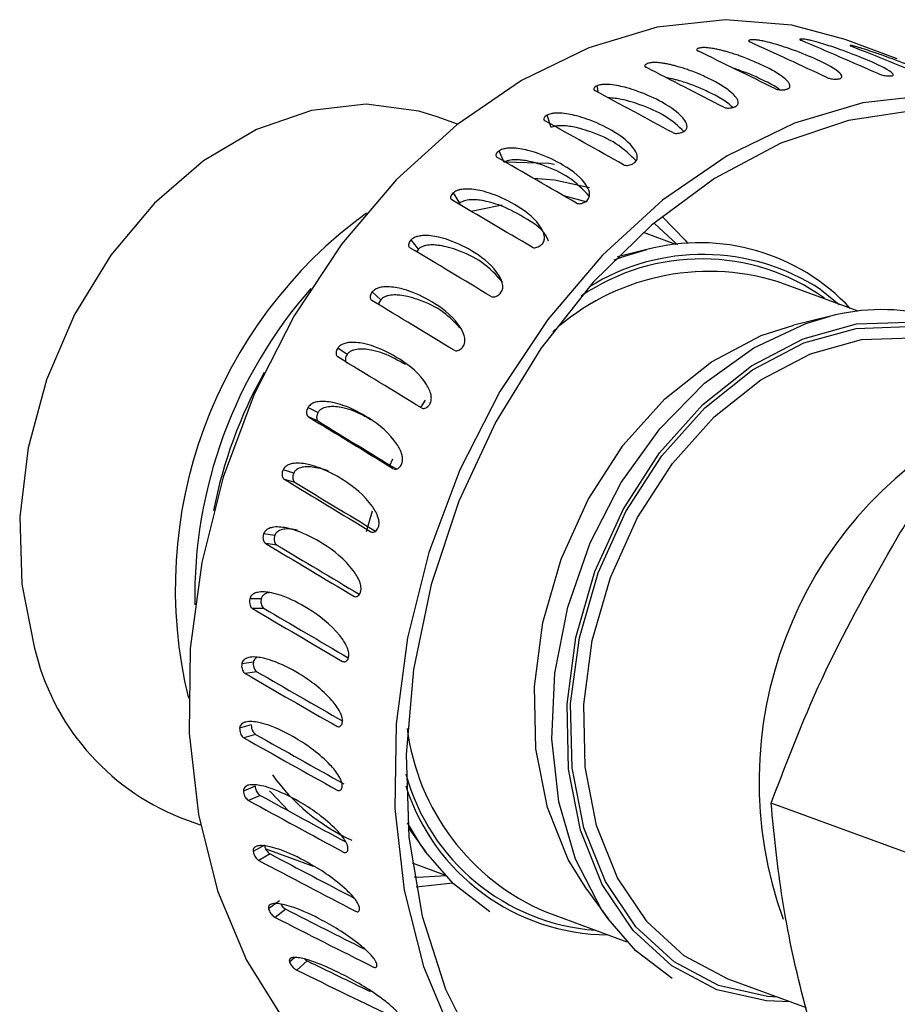
# Model space of a CAD drawing. Units: millimetres. Extents: x 15 to 415, y 5 to 292.
# Drawn here: x 330 to 332, y 280 to 282 of the extents above; entities that cross this region are included whole.
import ezdxf

# ---------------------------------------------------------------- set-up
doc = ezdxf.new("R2010")
doc.units = ezdxf.units.MM

msp = doc.modelspace()

# ---------------------------------------------------------------- linework, layer by layer
at = {"color": 7, "linetype": 'Continuous', "lineweight": 25}
for p, q in [((331.70433, 281.76593), (331.5865, 281.80918)), ((330.70591, 281.61701), (330.6602, 281.63379)), ((330.91875, 281.60944), (330.90969, 281.63785)), ((330.81229, 281.53036), (330.80045, 281.55663)), ((330.71147, 281.43805), (330.69701, 281.46184)), ((330.94664, 281.4553), (330.99952, 281.44136)), ((330.71147, 281.43805), (330.70961, 281.43605)), ((331.20561, 281.34338), (331.15266, 281.39298)), ((331.20221, 281.34462), (331.12818, 281.3718)), ((330.6176, 281.33373), (330.60071, 281.35473)), ((331.13629, 281.33274), (331.06919, 281.31634)), ((331.61593, 281.19274), (331.43176, 281.26035)), ((330.53191, 281.21877), (330.5128, 281.2367)), ((331.55, 281.18087), (331.4699, 281.16128)), ((330.45552, 281.09465), (330.43444, 281.10929)), ((330.62282, 280.97436), (330.6338, 280.99124)), ((330.38942, 280.963), (330.36665, 280.97415)), ((330.39116, 280.94231), (330.36818, 280.95307)), ((330.55237, 280.84255), (330.55942, 280.85812)), ((330.33447, 280.82554), (330.31031, 280.83305)), ((330.33769, 280.80424), (330.31335, 280.81135)), ((330.49964, 280.69336), (330.51347, 280.74032)), ((330.29139, 280.68406), (330.26615, 280.68784)), ((330.29617, 280.66238), (330.27079, 280.66575)), ((330.26075, 280.5404), (330.23476, 280.5404)), ((330.26714, 280.51858), (330.24105, 280.51816)), ((330.24294, 280.39645), (330.21653, 280.39267)), ((330.25099, 280.37472), (330.22452, 280.37053)), ((330.2382, 280.25407), (330.21172, 280.24656)), ((330.24792, 280.23268), (330.22142, 280.22476)), ((330.24658, 280.11513), (330.22038, 280.10398)), ((330.25798, 280.09431), (330.23179, 280.08277)), ((331.79118, 279.93998), (331.41815, 280.07693)), ((330.07665, 280.04418), (330.12235, 280.02741)), ((330.59389, 280.02162), (330.63443, 279.96569)), ((330.26798, 279.98144), (330.2424, 279.9668)), ((330.28102, 279.96141), (330.25549, 279.94641)), ((330.27082, 279.9729), (330.37852, 279.93337)), ((330.60298, 279.94116), (330.67701, 279.91398)), ((330.69549, 279.89523), (330.61208, 279.88577)), ((330.99975, 279.88057), (331.04815, 279.81381)), ((330.30212, 279.85474), (330.27749, 279.83681)), ((330.31676, 279.83572), (330.29222, 279.81745)), ((330.90656, 279.82971), (331.09073, 279.7621)), ((330.36472, 279.71889), (330.34149, 279.69758)), ((331.32028, 279.67783), (331.49801, 279.61259))]:
    msp.add_line(p, q, dxfattribs=at)
at = {"color": 8, "linetype": 'Continuous', "lineweight": 25}
for p, q in [((331.02648, 281.68884), (331.02329, 281.70446)), ((330.33672, 279.72605), (330.3252, 279.71569))]:
    msp.add_line(p, q, dxfattribs=at)
at = {"color": 7, "linetype": 'Continuous', "lineweight": 25, "flags": 128}
for points in [[(331.5865, 281.80918), (331.46511, 281.84224), (331.31449, 281.85445), (331.15963, 281.83722), (331.00405, 281.79096), (330.85129, 281.7167), (330.70482, 281.61614), (330.56797, 281.49157), (330.44385, 281.34582), (330.3353, 281.18221), (330.24477, 281.00444), (330.17432, 280.81658), (330.12556, 280.62288), (330.0996, 280.42775), (330.09702, 280.23564), (330.11789, 280.05091), (330.16172, 279.87775), (330.22753, 279.72012), (330.31382, 279.58158), (330.41862, 279.46531), (330.53955, 279.37392), (330.66945, 279.31112)], [(332.48023, 281.25736), (332.42682, 281.34296), (332.32531, 281.46362), (332.2072, 281.55983), (332.07516, 281.6294), (331.93221, 281.67077), (331.78159, 281.68297), (331.62673, 281.66575), (331.47115, 281.61948), (331.31838, 281.54523), (331.17191, 281.44467), (331.03506, 281.3201), (330.91095, 281.17435), (330.80239, 281.01073), (330.71186, 280.83297), (330.64142, 280.6451), (330.59266, 280.4514), (330.56669, 280.25628), (330.56412, 280.06417), (330.58498, 279.87943), (330.62882, 279.70628), (330.69463, 279.54864)], [(330.6602, 281.63379), (330.61846, 281.64692), (330.49893, 281.66265), (330.37467, 281.64861), (330.2502, 281.60531), (330.12999, 281.53431), (330.0184, 281.43818), (329.91947, 281.32039), (329.83676, 281.18521), (329.77326, 281.03751), (329.73128, 280.88263), (329.71233, 280.72618), (329.71708, 280.57381), (329.74538, 280.43102)], [(332.44561, 281.25604), (332.39599, 281.33187), (332.29337, 281.44886), (332.17431, 281.54089), (332.04161, 281.60581), (331.89841, 281.64207), (331.74806, 281.64882), (331.59411, 281.62592), (331.44019, 281.57389), (331.28991, 281.49396), (331.14681, 281.38801), (331.01427, 281.25854), (330.89539, 281.10859), (330.79299, 280.94169), (330.70947, 280.76178), (330.64679, 280.57309), (330.60644, 280.38005), (330.58936, 280.18722), (330.59595, 279.99913), (330.62606, 279.82021), (330.67899, 279.65467), (330.75347, 279.50641)], [(330.81413, 281.53163), (330.91322, 281.52866), (330.92636, 281.52675)], [(331.00563, 281.47276), (330.92607, 281.49058), (330.8789, 281.49437)], [(330.73762, 281.41959), (330.79623, 281.43239), (330.80782, 281.43407)], [(331.17096, 281.40814), (331.22281, 281.35384), (331.22843, 281.34697)], [(331.46151, 279.62599), (331.40796, 279.6278), (331.29508, 279.65326), (331.19274, 279.70735), (331.10488, 279.78798), (331.03488, 279.89206), (330.98543, 280.01558), (330.95842, 280.1538), (330.9549, 280.30141), (330.975, 280.45273), (331.01794, 280.60195), (331.08209, 280.74333), (331.16496, 280.87145), (331.26338, 280.98137), (331.37357, 281.06887), (331.49129, 281.1306), (331.61201, 281.16418), (331.73111, 281.16831), (331.84399, 281.14284), (331.94386, 281.09049)], [(330.99975, 279.88057), (330.95775, 279.94847), (330.91027, 280.06705), (330.88435, 280.19974), (330.88097, 280.34144), (330.90026, 280.48671), (330.94149, 280.62996), (331.00306, 280.76569), (331.08262, 280.88868), (331.17711, 280.9942), (331.28289, 281.07821), (331.3959, 281.13747), (331.4699, 281.16128)], [(331.43271, 279.63656), (331.41011, 279.63807), (331.29873, 279.66319), (331.19776, 279.71656), (331.11108, 279.79612), (331.04201, 279.89881), (330.99322, 280.02068), (330.96657, 280.15706), (330.96309, 280.3027), (330.98292, 280.452), (331.0253, 280.59923), (331.08858, 280.73873), (331.17035, 280.86513), (331.26746, 280.97359), (331.37618, 281.05993), (331.49233, 281.12083), (331.61145, 281.15396), (331.72895, 281.15804), (331.84033, 281.13291), (331.9413, 281.07954), (331.95791, 281.0672)], [(331.32028, 279.67783), (331.3194, 279.67815), (331.22116, 279.73008), (331.13681, 279.80749), (331.06961, 279.9074), (331.02214, 280.02598), (330.99621, 280.15867), (330.99283, 280.30038), (331.01212, 280.44564), (331.05335, 280.58889), (331.11493, 280.72462), (331.19449, 280.84761), (331.28897, 280.95314), (331.39475, 281.03714), (331.50776, 281.0964), (331.62366, 281.12863), (331.73799, 281.1326), (331.84548, 281.10847)], [(330.32289, 280.05892), (330.28365, 280.09987), (330.27962, 280.10464)], [(330.77982, 279.83026), (330.69748, 279.89332), (330.63443, 279.96569)], [(330.60795, 279.90917), (330.6165, 279.90903), (330.68041, 279.91273)], [(331.19353, 279.67838), (331.11119, 279.74144), (331.04815, 279.81381)]]:
    msp.add_lwpolyline(points, dxfattribs=at)
at = {"color": 8, "linetype": 'Continuous', "lineweight": 25, "flags": 128}
for points in [[(331.06209, 281.30922), (331.08344, 281.3171), (331.13629, 281.33274)], [(331.53014, 281.24237), (331.53261, 281.24063), (331.57299, 281.20851)], [(331.04815, 279.81381), (331.03346, 279.83507), (330.97444, 279.94929), (330.93626, 280.07998), (330.92031, 280.2224), (330.92716, 280.37142), (330.95657, 280.52164), (331.00746, 280.66764), (331.07801, 280.80414), (331.16566, 280.9262), (331.26724, 281.02942), (331.37909, 281.11006), (331.49715, 281.16522), (331.55, 281.18087)], [(330.63443, 279.96569), (330.61975, 279.98695), (330.59308, 280.03163)]]:
    msp.add_lwpolyline(points, dxfattribs=at)
at = {"color": 7, "linetype": 'Continuous', "lineweight": 25}
for centre, radius, start, end in [((331.12043, 280.56292), 1.05482, 126.07044, 193.61245), ((331.25589, 280.88115), 0.46716, 42.9319, 104.8343), ((331.26314, 280.83216), 0.48945, 56.94005, 121.8684), ((331.26001, 280.82792), 0.48369, 54.70374, 124.41539), ((331.27776, 280.75395), 0.5293, 73.08435, 132.12878), ((331.16892, 280.54512), 1.05925, 138.66868, 181.01421), ((331.6698, 280.73004), 0.46648, 46.93485, 104.88121), ((331.18176, 280.5404), 1.04862, 150.70272, 168.98016), ((332.31111, 280.12512), 0.92015, 118.68059, 199.80379), ((330.28117, 280.55458), 0.54985, 192.98665, 248.16363), ((331.11218, 280.31199), 0.52428, 187.24278, 246.90987), ((330.65783, 280.40881), 0.45837, 215.80141, 245.27732), ((331.05515, 280.27053), 0.48345, 195.27181, 265.71099), ((331.05068, 280.26222), 0.48436, 197.62517, 269.6577)]:
    msp.add_arc(centre, radius, start, end, dxfattribs=at)
for major_axis, ratio, start_param, end_param in [((5.32147, -2.56237), 0.2043934, 1.6344127, 1.667362), ((5.3434, -2.38964), 0.2172094, 1.6114917, 1.6444409), ((5.38231, -2.21193), 0.2256207, 1.5863111, 1.6192604), ((5.31714, -2.72665), 0.1878595, 1.6543978, 1.687347), ((5.33038, -2.87985), 0.1683895, 1.6710574, 1.7040067), ((5.36057, -3.0202), 0.1467726, 1.6842616, 1.7172109), ((5.40659, -3.14654), 0.1237411, 1.6940818, 1.727031), ((5.467, -3.25818), 0.0999349, 1.7007253, 1.7336746), ((5.54015, -3.35475), 0.0758886, 1.7044782, 1.7374274), ((5.6243, -3.43605), 0.0520334, 1.7056612, 1.7386104), ((5.71772, -3.50204), 0.0287087, 1.7045998, 1.7375491), ((5.81867, -3.55275), 0.0061757, 1.701606, 1.7345553), ((5.92551, -3.58828), 0.0153669, 4.5532681, 4.5862173), ((5.77374, -3.49638), 0.0153669, 4.552835, 4.5837452), ((6.03665, -3.60878), 0.0357705, 4.5592908, 4.59224), ((5.88204, -3.51635), 0.0357705, 4.5588577, 4.5902569), ((6.15061, -3.61449), 0.0549243, 4.566468, 4.5994172), ((5.99308, -3.52191), 0.0549243, 4.5660349, 4.5976733), ((6.26595, -3.60568), 0.0727468, 4.5745986, 4.6075479), ((6.10546, -3.51333), 0.0727468, 4.5741655, 4.6058858), ((6.38132, -3.58272), 0.0891776, 4.5835087, 4.616458), ((6.21788, -3.49096), 0.0891776, 4.5830756, 4.6148677), ((6.49543, -3.54605), 0.1041725, 4.5930492, 4.6259984), ((6.32907, -3.45523), 0.1041725, 4.5926161, 4.6246794), ((6.43785, -3.40667), 0.1176985, 4.6026604, 4.6332198), ((6.60707, -3.49621), 0.1176985, 4.6030934, 4.6360427), ((6.54308, -3.34587), 0.1297312, 4.6131021, 4.6424343), ((6.71507, -3.43382), 0.1297312, 4.6135352, 4.6464844), ((6.64369, -3.27356), 0.140252, 4.6238527, 4.6508151), ((6.81833, -3.35961), 0.140252, 4.6242858, 4.657235), ((6.73868, -3.19052), 0.149247, 4.6348392, 4.6562414), ((6.91581, -3.27438), 0.149247, 4.6352723, 4.6682216)]:
    msp.add_ellipse((331.36152, 280.47441), major_axis=major_axis, ratio=ratio, start_param=start_param, end_param=end_param, dxfattribs=at)
for points, knots in [([(331.49126, 281.81041), (331.48975, 281.81051), (331.48674, 281.81071), (331.48398, 281.8104), (331.48309, 281.80966), (331.48394, 281.8087), (331.48542, 281.80801), (331.48601, 281.80773)], [0, 0, 0, 0, 0.2158139, 0.4313613, 0.649914, 0.8602801, 1, 1, 1, 1]), ([(331.68622, 281.72676), (331.6876, 281.72674), (331.69076, 281.72668), (331.69423, 281.72737), (331.69666, 281.72994), (331.68498, 281.74102), (331.64541, 281.75965), (331.59618, 281.77928), (331.56084, 281.79172), (331.54044, 281.79839), (331.52389, 281.80336), (331.51018, 281.80696), (331.50127, 281.80892), (331.4952, 281.80998), (331.49239, 281.81029), (331.49126, 281.81041)], [0, 0, 0, 0, 0.0132966, 0.0304285, 0.0602233, 0.1501624, 0.4665288, 0.7131361, 0.8008658, 0.8622565, 0.9219518, 0.9546782, 0.9760326, 0.9903161, 1, 1, 1, 1]), ([(331.25762, 281.79055), (331.25607, 281.79022), (331.25297, 281.78955), (331.25009, 281.78801), (331.24911, 281.7863), (331.24991, 281.78475), (331.25138, 281.78392), (331.25196, 281.78359)], [0, 0, 0, 0, 0.2158139, 0.4313613, 0.649914, 0.8602801, 1, 1, 1, 1]), ([(331.45164, 281.69621), (331.45237, 281.69638), (331.45384, 281.69672), (331.45582, 281.69743), (331.45756, 281.69829), (331.45927, 281.69952), (331.46054, 281.70107), (331.46154, 281.70409), (331.46049, 281.70834), (331.45589, 281.71488), (331.44756, 281.72247), (331.4313, 281.73395), (331.40867, 281.74649), (331.37934, 281.75999), (331.35592, 281.76922), (331.33738, 281.77563), (331.32649, 281.77911), (331.31634, 281.78208), (331.30715, 281.78455), (331.29757, 281.78684), (331.28901, 281.78858), (331.28151, 281.78981), (331.27609, 281.79051), (331.27117, 281.79094), (331.26736, 281.79112), (331.264, 281.79112), (331.26081, 281.79099), (331.25878, 281.79071), (331.25762, 281.79055)], [0, 0, 0, 0, 0.00655542, 0.01332598, 0.02178564, 0.03048344, 0.04521512, 0.06030712, 0.10472583, 0.15032672, 0.22828181, 0.30693251, 0.4670068, 0.5898153, 0.71339315, 0.75715403, 0.80099467, 0.8316134, 0.86229906, 0.89202289, 0.92195017, 0.93822805, 0.95466468, 0.96525716, 0.9760326, 0.98310547, 0.99033256, 1, 1, 1, 1]), ([(331.37529, 281.80891), (331.37375, 281.80879), (331.37068, 281.80855), (331.36783, 281.80763), (331.36687, 281.8064), (331.36769, 281.80514), (331.36916, 281.80438), (331.36974, 281.80407)], [0, 0, 0, 0, 0.2158139, 0.4313613, 0.649914, 0.8602801, 1, 1, 1, 1]), ([(331.56954, 281.71989), (331.57095, 281.72006), (331.57417, 281.72045), (331.57774, 281.72198), (331.58036, 281.72607), (331.56911, 281.74028), (331.52989, 281.76108), (331.48081, 281.78154), (331.44541, 281.79369), (331.42494, 281.79993), (331.4083, 281.80431), (331.39448, 281.80717), (331.38546, 281.80848), (331.37931, 281.80897), (331.37645, 281.80893), (331.37529, 281.80891)], [0, 0, 0, 0, 0.0132966, 0.0304285, 0.0602233, 0.1501624, 0.4665288, 0.7131361, 0.8008658, 0.8622565, 0.9219518, 0.9546782, 0.9760326, 0.9903161, 1, 1, 1, 1]), ([(331.59667, 281.796), (331.59662, 281.79599), (331.59628, 281.79591), (331.59722, 281.79536), (331.59867, 281.79475), (331.59925, 281.7945)], [0, 0, 0, 0, 0.0895313, 0.6366304, 1, 1, 1, 1]), ([(331.604, 281.79505), (331.60252, 281.79538), (331.59956, 281.79602), (331.59807, 281.79615), (331.59733, 281.79621)], [0, 0, 0, 0, 0.50030897, 1, 1, 1, 1]), ([(331.80015, 281.71675), (331.80149, 281.71653), (331.80456, 281.71601), (331.80785, 281.71587), (331.80995, 281.71694), (331.79756, 281.7249), (331.75744, 281.74138), (331.70801, 281.76017), (331.67273, 281.7729), (331.65245, 281.78001), (331.63604, 281.78556), (331.62252, 281.78988), (331.61376, 281.7925), (331.60783, 281.79413), (331.60511, 281.79479), (331.604, 281.79505)], [0, 0, 0, 0, 0.01329661, 0.03042851, 0.06022333, 0.15016245, 0.46652883, 0.7131361, 0.80086581, 0.86225655, 0.92195181, 0.95467821, 0.97603261, 0.99031608, 1, 1, 1, 1]), ([(331.13977, 281.75558), (331.13823, 281.75504), (331.13514, 281.75395), (331.13229, 281.75181), (331.13133, 281.74962), (331.13214, 281.7478), (331.13361, 281.74689), (331.1342, 281.74654)], [0, 0, 0, 0, 0.2158139, 0.4313613, 0.649914, 0.8602801, 1, 1, 1, 1]), ([(331.33406, 281.65605), (331.33478, 281.65631), (331.33624, 281.65685), (331.3382, 281.65786), (331.33992, 281.65905), (331.3416, 281.66069), (331.34285, 281.66269), (331.34381, 281.66646), (331.34272, 281.67158), (331.33587, 281.6828), (331.31816, 281.69775), (331.29077, 281.71426), (331.2614, 281.72842), (331.23798, 281.73781), (331.21944, 281.74412), (331.20855, 281.74747), (331.1984, 281.75026), (331.18922, 281.7525), (331.17964, 281.7545), (331.17109, 281.7559), (331.16361, 281.75675), (331.15819, 281.75714), (331.15328, 281.75724), (331.14948, 281.75713), (331.14612, 281.75684), (331.14295, 281.7564), (331.14093, 281.75588), (331.13977, 281.75558)], [0, 0, 0, 0, 0.0065564, 0.0133279, 0.0217888, 0.0304879, 0.0452218, 0.060316, 0.1047412, 0.1503488, 0.3068308, 0.4669286, 0.5897551, 0.7133511, 0.7571184, 0.8009655, 0.8315887, 0.8622788, 0.892007, 0.9219387, 0.938219, 0.954658, 0.9652521, 0.9760291, 0.983103, 0.9903311, 1, 1, 1, 1]), ([(331.43807, 281.69538), (331.43712, 281.69617), (331.42908, 281.70287), (331.40831, 281.71321), (331.37961, 281.72686), (331.35588, 281.73618), (331.33969, 281.74193), (331.33394, 281.74377), (331.33225, 281.74431)], [0, 0, 0, 0, 0.0434406, 0.3663757, 0.6189135, 0.8729761, 0.9626347, 1, 1, 1, 1]), ([(331.33092, 281.65516), (331.32757, 281.65845), (331.31735, 281.66848), (331.2936, 281.68175), (331.26462, 281.6961), (331.24103, 281.70562), (331.22246, 281.71205), (331.21158, 281.71546), (331.20146, 281.7183), (331.19313, 281.72039), (331.18584, 281.72201), (331.18153, 281.7228), (331.1796, 281.72315)], [0, 0, 0, 0, 0.1149724, 0.3503692, 0.5344514, 0.719645, 0.7849998, 0.8504671, 0.8960859, 0.9417979, 0.9739287, 1, 1, 1, 1]), ([(331.54589, 281.72279), (331.54708, 281.72233), (331.54946, 281.72141), (331.55472, 281.72038), (331.56049, 281.71978), (331.56565, 281.71965), (331.56843, 281.71982), (331.56954, 281.71989)], [0, 0, 0, 0, 0.2158898, 0.4315132, 0.6499738, 0.8603047, 1, 1, 1, 1]), ([(331.66275, 281.73131), (331.66394, 281.73086), (331.66632, 281.72995), (331.67156, 281.72867), (331.67728, 281.72764), (331.68238, 281.72701), (331.68512, 281.72683), (331.68622, 281.72676)], [0, 0, 0, 0, 0.2158898, 0.4315132, 0.6499738, 0.8603047, 1, 1, 1, 1]), ([(331.02329, 281.70446), (331.02177, 281.70371), (331.01874, 281.70222), (331.01597, 281.6995), (331.01507, 281.69686), (331.01593, 281.69475), (331.01741, 281.69379), (331.018, 281.6934)], [0, 0, 0, 0, 0.2158139, 0.4313613, 0.649914, 0.8602801, 1, 1, 1, 1]), ([(331.21833, 281.59992), (331.2197, 281.60067), (331.22283, 281.60238), (331.22626, 281.6063), (331.22864, 281.61475), (331.21699, 281.63802), (331.17765, 281.66516), (331.12851, 281.68806), (331.09313, 281.69936), (331.07269, 281.70433), (331.05608, 281.70702), (331.04231, 281.70773), (331.03335, 281.70713), (331.02725, 281.70595), (331.02443, 281.70489), (331.02329, 281.70446)], [0, 0, 0, 0, 0.0132966, 0.0304285, 0.0602233, 0.1501624, 0.4665288, 0.7131361, 0.8008658, 0.8622565, 0.9219518, 0.9546782, 0.9760326, 0.9903161, 1, 1, 1, 1]), ([(331.2202, 281.60104), (331.20715, 281.61307), (331.1818, 281.63644), (331.13442, 281.65697), (331.09919, 281.66864), (331.08033, 281.67329), (331.06449, 281.67631), (331.0537, 281.67688), (331.04813, 281.67718)], [0, 0, 0, 0, 0.3512203, 0.6819575, 0.7991909, 0.8810311, 0.9386886, 1, 1, 1, 1]), ([(331.42796, 281.69749), (331.42915, 281.69702), (331.43153, 281.6961), (331.43679, 281.69531), (331.44257, 281.69514), (331.44774, 281.6955), (331.45053, 281.69601), (331.45164, 281.69621)], [0, 0, 0, 0, 0.21588979, 0.43151324, 0.64997379, 0.86030467, 1, 1, 1, 1]), ([(331.31049, 281.65574), (331.31168, 281.65527), (331.31406, 281.65433), (331.31931, 281.65379), (331.32506, 281.65403), (331.33019, 281.65487), (331.33296, 281.65571), (331.33406, 281.65605)], [0, 0, 0, 0, 0.2158898, 0.4315132, 0.6499738, 0.8603047, 1, 1, 1, 1]), ([(330.90969, 281.63785), (330.90822, 281.63691), (330.90528, 281.63503), (330.90264, 281.63176), (330.90186, 281.62868), (330.90278, 281.62632), (330.90428, 281.62529), (330.90487, 281.62488)], [0, 0, 0, 0, 0.2158139, 0.4313613, 0.649914, 0.8602801, 1, 1, 1, 1]), ([(331.10596, 281.52856), (331.10728, 281.52948), (331.1103, 281.53159), (331.11353, 281.53625), (331.11556, 281.54604), (331.10321, 281.57209), (331.06344, 281.60118), (331.01414, 281.62483), (330.97882, 281.63588), (330.95846, 281.64045), (330.94197, 281.64261), (330.92835, 281.64266), (330.91952, 281.64147), (330.91354, 281.63978), (330.9108, 281.63841), (330.90969, 281.63785)], [0, 0, 0, 0, 0.0132966, 0.0304285, 0.0602233, 0.1501624, 0.4665288, 0.7131361, 0.8008658, 0.8622565, 0.9219518, 0.9546782, 0.9760326, 0.9903161, 1, 1, 1, 1]), ([(331.11165, 281.53398), (331.09775, 281.54773), (331.07133, 281.57384), (331.02299, 281.5954), (330.98777, 281.6068), (330.96904, 281.61119), (330.95313, 281.61357), (330.94051, 281.61426), (330.92985, 281.61321), (330.92336, 281.6117), (330.91996, 281.61004), (330.91875, 281.60944)], [0, 0, 0, 0, 0.3401005, 0.6461137, 0.7545834, 0.8303058, 0.8836532, 0.9409314, 0.963942, 0.9871951, 1, 1, 1, 1]), ([(331.19502, 281.59809), (331.19621, 281.59762), (331.19859, 281.59667), (331.2038, 281.59636), (331.20948, 281.59699), (331.21454, 281.5983), (331.21725, 281.59946), (331.21833, 281.59992)], [0, 0, 0, 0, 0.2158898, 0.4315132, 0.6499738, 0.8603047, 1, 1, 1, 1]), ([(330.80045, 281.55663), (330.79905, 281.5555), (330.79625, 281.55326), (330.79379, 281.54948), (330.79316, 281.54599), (330.79418, 281.54339), (330.79569, 281.5423), (330.7963, 281.54187)], [0, 0, 0, 0, 0.2158139, 0.4313613, 0.649914, 0.8602801, 1, 1, 1, 1]), ([(330.99842, 281.4429), (330.99967, 281.44398), (331.00255, 281.44647), (331.0055, 281.45181), (331.00705, 281.46284), (330.99374, 281.49148), (330.95334, 281.52242), (330.90381, 281.54678), (330.86856, 281.55758), (330.84833, 281.56179), (330.83201, 281.56345), (330.8186, 281.56288), (330.80997, 281.56114), (330.80416, 281.55897), (330.80152, 281.5573), (330.80045, 281.55663)], [0, 0, 0, 0, 0.0132966, 0.0304285, 0.0602233, 0.1501624, 0.4665288, 0.7131361, 0.8008658, 0.8622565, 0.9219518, 0.9546782, 0.9760326, 0.9903161, 1, 1, 1, 1]), ([(331.00537, 281.45436), (330.9911, 281.46916), (330.96397, 281.49729), (330.91549, 281.51934), (330.88033, 281.53056), (330.8617, 281.53462), (330.84594, 281.53656), (330.83349, 281.53676), (330.82305, 281.53509), (330.81673, 281.5331), (330.81345, 281.53107), (330.81229, 281.53036)], [0, 0, 0, 0, 0.3399465, 0.6460311, 0.7545262, 0.8302662, 0.883626, 0.9409176, 0.9639336, 0.9871921, 1, 1, 1, 1]), ([(331.08306, 281.52529), (331.08425, 281.52481), (331.08663, 281.52385), (331.09178, 281.52376), (331.09735, 281.52477), (331.10228, 281.52652), (331.10491, 281.52798), (331.10596, 281.52856)], [0, 0, 0, 0, 0.2158898, 0.4315132, 0.6499738, 0.8603047, 1, 1, 1, 1]), ([(330.69701, 281.46184), (330.69569, 281.46055), (330.69305, 281.45798), (330.69084, 281.45372), (330.6904, 281.44986), (330.69153, 281.44704), (330.69307, 281.4459), (330.69369, 281.44545)], [0, 0, 0, 0, 0.2158139, 0.4313613, 0.649914, 0.8602801, 1, 1, 1, 1]), ([(330.8971, 281.34405), (330.89828, 281.34529), (330.90096, 281.34811), (330.90358, 281.35408), (330.90453, 281.36624), (330.88999, 281.39727), (330.84879, 281.4299), (330.79895, 281.45491), (330.76382, 281.46549), (330.74374, 281.46936), (330.72764, 281.47056), (330.7145, 281.46942), (330.70612, 281.46717), (330.70053, 281.46456), (330.69802, 281.46262), (330.69701, 281.46184)], [0, 0, 0, 0, 0.0132966, 0.0304285, 0.0602233, 0.1501624, 0.4665288, 0.7131361, 0.8008658, 0.8622565, 0.9219518, 0.9546782, 0.9760326, 0.9903161, 1, 1, 1, 1]), ([(330.91252, 281.35191), (330.91211, 281.35316), (330.90389, 281.37779), (330.86161, 281.40387), (330.81358, 281.43), (330.77822, 281.44085), (330.75976, 281.44464), (330.74418, 281.44618), (330.73195, 281.44592), (330.72179, 281.44367), (330.71568, 281.44124), (330.71257, 281.43889), (330.71147, 281.43805)], [0, 0, 0, 0, 0.0191966, 0.3807479, 0.6679118, 0.7697002, 0.8407584, 0.8908197, 0.9445698, 0.966163, 0.9879839, 1, 1, 1, 1]), ([(330.97606, 281.43829), (330.97726, 281.43781), (330.97964, 281.43684), (330.9847, 281.43695), (330.99013, 281.43831), (330.9949, 281.44047), (330.99741, 281.44221), (330.99842, 281.4429)], [0, 0, 0, 0, 0.2158898, 0.4315132, 0.6499738, 0.8603047, 1, 1, 1, 1]), ([(330.80334, 281.23332), (330.80442, 281.23468), (330.80688, 281.23781), (330.8091, 281.24433), (330.80933, 281.25751), (330.79333, 281.29068), (330.75116, 281.32484), (330.70095, 281.35044), (330.66594, 281.36081), (330.64606, 281.36437), (330.63021, 281.36517), (330.61742, 281.36351), (330.60933, 281.3608), (330.604, 281.35779), (330.60166, 281.35561), (330.60071, 281.35473)], [0, 0, 0, 0, 0.0132966, 0.0304285, 0.0602233, 0.1501624, 0.4665288, 0.7131361, 0.8008658, 0.8622565, 0.9219518, 0.9546782, 0.9760326, 0.9903161, 1, 1, 1, 1]), ([(330.60071, 281.35473), (330.59949, 281.3533), (330.59705, 281.35042), (330.59513, 281.34575), (330.59492, 281.34155), (330.59618, 281.33852), (330.59776, 281.33734), (330.59839, 281.33687)], [0, 0, 0, 0, 0.2158139, 0.4313613, 0.649914, 0.8602801, 1, 1, 1, 1]), ([(330.80874, 281.25914), (330.79416, 281.27493), (330.76573, 281.3057), (330.71781, 281.32803), (330.68285, 281.33891), (330.66453, 281.34241), (330.64919, 281.34359), (330.63722, 281.34291), (330.62739, 281.34016), (330.62155, 281.33733), (330.61864, 281.33468), (330.6176, 281.33373)], [0, 0, 0, 0, 0.3283461, 0.6398101, 0.750212, 0.8272831, 0.8815808, 0.9398792, 0.9632997, 0.986967, 1, 1, 1, 1]), ([(330.87543, 281.33823), (330.87662, 281.33774), (330.87902, 281.33676), (330.88397, 281.33706), (330.88922, 281.33874), (330.89378, 281.34127), (330.89616, 281.34326), (330.8971, 281.34405)], [0, 0, 0, 0, 0.2158898, 0.4315132, 0.6499738, 0.8603047, 1, 1, 1, 1]), ([(330.6176, 281.33373), (330.61637, 281.33236), (330.61462, 281.3304), (330.61384, 281.32835), (330.61361, 281.32773)], [0, 0, 0, 0, 0.7030007, 1, 1, 1, 1]), ([(330.5128, 281.2367), (330.5117, 281.23513), (330.50949, 281.232), (330.5079, 281.22695), (330.50795, 281.22247), (330.50938, 281.21927), (330.51099, 281.21805), (330.51164, 281.21756)], [0, 0, 0, 0, 0.2158139, 0.4313613, 0.649914, 0.8602801, 1, 1, 1, 1]), ([(330.71835, 281.11213), (330.71932, 281.11361), (330.72153, 281.117), (330.72329, 281.12401), (330.72269, 281.13807), (330.70501, 281.17309), (330.66171, 281.2086), (330.61107, 281.23471), (330.57621, 281.24491), (330.55655, 281.24819), (330.54101, 281.24863), (330.5286, 281.24652), (330.52086, 281.24341), (330.51584, 281.24006), (330.51368, 281.23767), (330.5128, 281.2367)], [0, 0, 0, 0, 0.0132966, 0.0304285, 0.0602233, 0.1501624, 0.4665288, 0.7131361, 0.8008658, 0.8622565, 0.9219518, 0.9546782, 0.9760326, 0.9903161, 1, 1, 1, 1]), ([(330.71177, 281.15484), (330.70006, 281.16734), (330.67381, 281.19537), (330.6302, 281.21523), (330.59539, 281.22601), (330.57726, 281.22928), (330.56219, 281.23013), (330.55053, 281.2291), (330.54109, 281.22589), (330.53555, 281.22271), (330.53287, 281.2198), (330.53191, 281.21877)], [0, 0, 0, 0, 0.27154069, 0.60934692, 0.72908607, 0.81267555, 0.87156542, 0.9347945, 0.96019578, 0.98586478, 1, 1, 1, 1]), ([(330.78247, 281.22641), (330.78367, 281.22591), (330.78607, 281.22493), (330.7909, 281.22539), (330.79594, 281.22735), (330.80025, 281.23021), (330.80246, 281.23243), (330.80334, 281.23332)], [0, 0, 0, 0, 0.2158898, 0.4315132, 0.6499738, 0.8603047, 1, 1, 1, 1]), ([(331.70432, 280.67887), (331.71277, 280.69253), (331.77679, 280.79594), (331.91098, 280.98595), (332.05295, 281.14921), (332.12459, 281.23158)], [0, 0, 0, 0, 0.0701027, 0.5307909, 1, 1, 1, 1]), ([(330.53191, 281.21877), (330.53088, 281.21728), (330.52881, 281.2143), (330.52739, 281.2104), (330.52748, 281.20847), (330.5275, 281.20793)], [0, 0, 0, 0, 0.4199371, 0.8391748, 1, 1, 1, 1]), ([(330.64325, 280.98207), (330.64409, 280.98365), (330.64602, 280.98725), (330.64727, 280.99467), (330.64575, 281.00946), (330.62619, 281.04605), (330.58162, 281.08269), (330.53049, 281.10925), (330.4958, 281.11929), (330.4764, 281.12235), (330.4612, 281.12248), (330.44922, 281.11999), (330.44187, 281.11654), (330.43718, 281.11289), (330.43523, 281.11032), (330.43444, 281.10929)], [0, 0, 0, 0, 0.0132966, 0.0304285, 0.0602233, 0.1501624, 0.4665288, 0.7131361, 0.8008658, 0.8622565, 0.9219518, 0.9546782, 0.9760326, 0.9903161, 1, 1, 1, 1]), ([(330.43444, 281.10929), (330.43347, 281.10761), (330.43152, 281.10425), (330.4303, 281.0989), (330.43065, 281.09417), (330.43225, 281.09083), (330.4339, 281.08957), (330.43456, 281.08907)], [0, 0, 0, 0, 0.2158139, 0.4313613, 0.649914, 0.8602801, 1, 1, 1, 1]), ([(330.45552, 281.09465), (330.45459, 281.09305), (330.45274, 281.08985), (330.45156, 281.0847), (330.45191, 281.08016), (330.45301, 281.07733), (330.45408, 281.07641), (330.45421, 281.0763)], [0, 0, 0, 0, 0.2392896, 0.4781807, 0.7237651, 0.9651931, 1, 1, 1, 1]), ([(330.58797, 281.07167), (330.57174, 281.08106), (330.54877, 281.09435), (330.51698, 281.1036), (330.4991, 281.10672), (330.48433, 281.10729), (330.47302, 281.10595), (330.46401, 281.10236), (330.45881, 281.09889), (330.45638, 281.09576), (330.45552, 281.09465)], [0, 0, 0, 0, 0.4243243, 0.6007748, 0.7239542, 0.8107357, 0.9039116, 0.9413436, 0.97917, 1, 1, 1, 1]), ([(330.69839, 281.10428), (330.6996, 281.10379), (330.702, 281.10279), (330.70669, 281.1034), (330.71149, 281.1056), (330.71553, 281.10875), (330.71755, 281.11116), (330.71835, 281.11213)], [0, 0, 0, 0, 0.2158898, 0.4315132, 0.6499738, 0.8603047, 1, 1, 1, 1]), ([(330.57901, 280.84485), (330.57972, 280.8465), (330.58134, 280.85027), (330.58204, 280.858), (330.57951, 280.87338), (330.55789, 280.91121), (330.51192, 280.94877), (330.46026, 280.97568), (330.42575, 280.9856), (330.40663, 280.98847), (330.39181, 280.98836), (330.38031, 280.98556), (330.37338, 280.98184), (330.36907, 280.97795), (330.36735, 280.97524), (330.36665, 280.97415)], [0, 0, 0, 0, 0.0132966, 0.0304285, 0.0602233, 0.1501624, 0.4665288, 0.7131361, 0.8008658, 0.8622565, 0.9219518, 0.9546782, 0.9760326, 0.9903161, 1, 1, 1, 1]), ([(330.36665, 280.97415), (330.36582, 280.97238), (330.36415, 280.96885), (330.36334, 280.96325), (330.36401, 280.95833), (330.3658, 280.95487), (330.3675, 280.95358), (330.36818, 280.95307)], [0, 0, 0, 0, 0.2158139, 0.4313613, 0.649914, 0.8602801, 1, 1, 1, 1]), ([(330.38942, 280.963), (330.38862, 280.96132), (330.38704, 280.95794), (330.38626, 280.95258), (330.38688, 280.94779), (330.38864, 280.94424), (330.3904, 280.94289), (330.39116, 280.94231)], [0, 0, 0, 0, 0.2087698, 0.4171919, 0.6314537, 0.8420892, 1, 1, 1, 1]), ([(330.50905, 280.94674), (330.49614, 280.95415), (330.47636, 280.96551), (330.44869, 280.97333), (330.43105, 280.97632), (330.41662, 280.97667), (330.40569, 280.97508), (330.39716, 280.97119), (330.39233, 280.96748), (330.39018, 280.96418), (330.38942, 280.963)], [0, 0, 0, 0, 0.3659045, 0.5602612, 0.695941, 0.7915291, 0.8941605, 0.9353911, 0.9770562, 1, 1, 1, 1]), ([(330.62431, 280.97345), (330.62551, 280.97295), (330.62793, 280.97195), (330.63246, 280.97268), (330.63699, 280.97508), (330.64072, 280.97846), (330.64253, 280.98104), (330.64325, 280.98207)], [0, 0, 0, 0, 0.2158898, 0.4315132, 0.6499738, 0.8603047, 1, 1, 1, 1]), ([(330.31031, 280.83305), (330.30963, 280.83122), (330.30827, 280.82756), (330.30789, 280.82178), (330.3089, 280.81672), (330.3109, 280.81317), (330.31265, 280.81187), (330.31335, 280.81135)], [0, 0, 0, 0, 0.21581394, 0.43136133, 0.64991405, 0.8602801, 1, 1, 1, 1]), ([(330.52647, 280.70224), (330.52703, 280.70394), (330.52833, 280.70784), (330.52843, 280.71579), (330.52484, 280.73159), (330.50101, 280.77032), (330.45354, 280.80858), (330.40129, 280.83576), (330.36699, 280.84558), (330.34817, 280.84832), (330.33375, 280.84802), (330.32276, 280.84499), (330.31629, 280.84107), (330.31238, 280.837), (330.3109, 280.83419), (330.31031, 280.83305)], [0, 0, 0, 0, 0.0132966, 0.0304285, 0.0602233, 0.1501624, 0.4665288, 0.7131361, 0.8008658, 0.8622565, 0.9219518, 0.9546782, 0.9760326, 0.9903161, 1, 1, 1, 1]), ([(330.41329, 280.82973), (330.41282, 280.82998), (330.40524, 280.83385), (330.3913, 280.83669), (330.37403, 280.83982), (330.35994, 280.83996), (330.34942, 280.8382), (330.3414, 280.83408), (330.33697, 280.83019), (330.33513, 280.82676), (330.33447, 280.82554)], [0, 0, 0, 0, 0.0199485, 0.3203443, 0.5300495, 0.6777896, 0.8364156, 0.9001411, 0.9645382, 1, 1, 1, 1]), ([(330.56259, 280.8352), (330.56335, 280.8349), (330.56533, 280.83413), (330.56918, 280.83496), (330.57341, 280.83749), (330.5768, 280.84106), (330.57838, 280.84377), (330.57901, 280.84485)], [0, 0, 0, 0, 0.1462103, 0.380995, 0.6188689, 0.8478907, 1, 1, 1, 1]), ([(330.33447, 280.82554), (330.33382, 280.82379), (330.33253, 280.8203), (330.33216, 280.81476), (330.33312, 280.80983), (330.3351, 280.8062), (330.33691, 280.80483), (330.33769, 280.80424)], [0, 0, 0, 0, 0.2087698, 0.4171919, 0.6314537, 0.8420892, 1, 1, 1, 1]), ([(330.48631, 280.55611), (330.48673, 280.55784), (330.48769, 280.56181), (330.48716, 280.5699), (330.48244, 280.58594), (330.45629, 280.62524), (330.40722, 280.66395), (330.35436, 280.6913), (330.32027, 280.70106), (330.30177, 280.70371), (330.28778, 280.70328), (330.27733, 280.7001), (330.27135, 280.69606), (330.26786, 280.69188), (330.26664, 280.689), (330.26615, 280.68784)], [0, 0, 0, 0, 0.0132966, 0.0304285, 0.0602233, 0.1501624, 0.4665288, 0.7131361, 0.8008658, 0.8622565, 0.9219518, 0.9546782, 0.9760326, 0.9903161, 1, 1, 1, 1]), ([(330.3429, 280.69632), (330.33764, 280.69729), (330.32856, 280.69895), (330.31503, 280.69897), (330.30494, 280.69709), (330.29747, 280.69282), (330.29347, 280.68882), (330.29194, 280.68531), (330.29139, 280.68406)], [0, 0, 0, 0, 0.301569, 0.52113731, 0.75688416, 0.85159172, 0.94729744, 1, 1, 1, 1]), ([(330.50981, 280.69259), (330.51103, 280.69208), (330.51346, 280.69108), (330.51764, 280.69196), (330.52157, 280.69463), (330.5246, 280.69832), (330.52593, 280.70112), (330.52647, 280.70224)], [0, 0, 0, 0, 0.2158898, 0.4315132, 0.6499738, 0.8603047, 1, 1, 1, 1]), ([(330.26615, 280.68784), (330.26563, 280.68597), (330.26459, 280.68223), (330.26467, 280.67634), (330.26605, 280.67118), (330.26827, 280.66759), (330.27007, 280.66627), (330.27079, 280.66575)], [0, 0, 0, 0, 0.21581394, 0.43136133, 0.64991405, 0.8602801, 1, 1, 1, 1]), ([(330.29139, 280.68406), (330.2909, 280.68227), (330.28991, 280.6787), (330.28999, 280.67305), (330.2913, 280.66804), (330.2935, 280.66435), (330.29537, 280.66297), (330.29617, 280.66238)], [0, 0, 0, 0, 0.2087698, 0.4171919, 0.6314537, 0.8420892, 1, 1, 1, 1]), ([(331.41815, 280.07693), (331.45677, 280.17757), (331.53473, 280.38069), (331.64745, 280.57888), (331.70432, 280.67887)], [0, 0, 0, 0, 0.495458, 1, 1, 1, 1]), ([(330.23476, 280.5404), (330.2344, 280.53852), (330.2337, 280.53474), (330.23425, 280.52881), (330.23601, 280.52363), (330.23846, 280.52001), (330.24031, 280.51869), (330.24105, 280.51816)], [0, 0, 0, 0, 0.2158139, 0.4313613, 0.649914, 0.8602801, 1, 1, 1, 1]), ([(330.45907, 280.40837), (330.45933, 280.41011), (330.45994, 280.4141), (330.45877, 280.42222), (330.45287, 280.43834), (330.42431, 280.47784), (330.37358, 280.51676), (330.32008, 280.54419), (330.28621, 280.55393), (330.26804, 280.55653), (330.2545, 280.55605), (330.24462, 280.55281), (330.23914, 280.5487), (330.23609, 280.54448), (330.23514, 280.54158), (330.23476, 280.5404)], [0, 0, 0, 0, 0.0132966, 0.0304285, 0.0602233, 0.1501624, 0.4665288, 0.7131361, 0.8008658, 0.8622565, 0.9219518, 0.9546782, 0.9760326, 0.9903161, 1, 1, 1, 1]), ([(330.26075, 280.5404), (330.26042, 280.5386), (330.25974, 280.535), (330.26028, 280.52931), (330.26196, 280.52427), (330.2644, 280.52056), (330.26632, 280.51917), (330.26714, 280.51858)], [0, 0, 0, 0, 0.2087698, 0.4171919, 0.6314537, 0.8420892, 1, 1, 1, 1]), ([(330.28007, 280.55445), (330.27686, 280.55393), (330.272, 280.55315), (330.26594, 280.54923), (330.26238, 280.54521), (330.26118, 280.54166), (330.26075, 280.5404)], [0, 0, 0, 0, 0.4305142, 0.6523616, 0.8765471, 1, 1, 1, 1]), ([(330.4709, 280.54622), (330.47212, 280.54571), (330.47456, 280.5447), (330.47855, 280.54562), (330.48216, 280.54835), (330.48481, 280.55212), (330.48588, 280.55497), (330.48631, 280.55611)], [0, 0, 0, 0, 0.2158898, 0.4315132, 0.6499738, 0.8603047, 1, 1, 1, 1]), ([(330.44509, 280.26094), (330.4452, 280.26267), (330.44544, 280.26662), (330.44361, 280.27469), (330.43652, 280.29072), (330.40549, 280.33006), (330.35305, 280.36893), (330.2989, 280.39636), (330.26525, 280.40609), (330.24743, 280.4087), (330.23434, 280.40824), (330.22504, 280.40501), (330.22008, 280.40093), (330.21748, 280.39673), (330.21681, 280.39384), (330.21653, 280.39267)], [0, 0, 0, 0, 0.0132966, 0.0304285, 0.0602233, 0.1501624, 0.4665288, 0.7131361, 0.8008658, 0.8622565, 0.9219518, 0.9546782, 0.9760326, 0.9903161, 1, 1, 1, 1]), ([(330.25116, 280.40772), (330.24985, 280.4069), (330.2471, 280.40519), (330.24411, 280.40122), (330.24325, 280.3977), (330.24294, 280.39645)], [0, 0, 0, 0, 0.3694595, 0.7760833, 1, 1, 1, 1]), ([(330.44494, 280.39842), (330.44616, 280.39792), (330.44861, 280.39691), (330.4524, 280.39783), (330.45568, 280.40058), (330.45794, 280.40436), (330.45875, 280.40723), (330.45907, 280.40837)], [0, 0, 0, 0, 0.2158898, 0.4315132, 0.6499738, 0.8603047, 1, 1, 1, 1]), ([(330.21653, 280.39267), (330.21635, 280.39079), (330.21599, 280.38703), (330.21703, 280.38113), (330.21917, 280.37597), (330.22185, 280.37237), (330.22376, 280.37105), (330.22452, 280.37053)], [0, 0, 0, 0, 0.2158139, 0.4313613, 0.649914, 0.8602801, 1, 1, 1, 1]), ([(330.24294, 280.39645), (330.24277, 280.39465), (330.24243, 280.39107), (330.24343, 280.3854), (330.24548, 280.38039), (330.24816, 280.3767), (330.25014, 280.37531), (330.25099, 280.37472)], [0, 0, 0, 0, 0.2087698, 0.4171919, 0.6314537, 0.8420892, 1, 1, 1, 1]), ([(330.21172, 280.24656), (330.21171, 280.24471), (330.2117, 280.24102), (330.21323, 280.23522), (330.21576, 280.23014), (330.21868, 280.22659), (330.22064, 280.22528), (330.22142, 280.22476)], [0, 0, 0, 0, 0.2158139, 0.4313613, 0.649914, 0.8602801, 1, 1, 1, 1]), ([(330.44457, 280.11575), (330.44451, 280.11744), (330.44439, 280.12131), (330.44189, 280.12922), (330.43359, 280.14498), (330.40007, 280.18382), (330.3459, 280.2224), (330.29109, 280.24972), (330.25767, 280.25949), (330.24019, 280.26216), (330.22757, 280.26177), (330.21885, 280.25865), (330.21442, 280.25466), (330.21228, 280.25054), (330.21188, 280.24771), (330.21172, 280.24656)], [0, 0, 0, 0, 0.0132966, 0.0304285, 0.0602233, 0.1501624, 0.4665288, 0.7131361, 0.8008658, 0.8622565, 0.9219518, 0.9546782, 0.9760326, 0.9903161, 1, 1, 1, 1]), ([(330.2382, 280.25407), (330.23819, 280.25231), (330.23818, 280.24878), (330.23965, 280.24322), (330.24209, 280.23828), (330.24501, 280.23464), (330.24705, 280.23327), (330.24792, 280.23268)], [0, 0, 0, 0, 0.2087698, 0.4171919, 0.6314537, 0.8420892, 1, 1, 1, 1]), ([(330.43227, 280.25113), (330.4335, 280.25062), (330.43595, 280.24961), (330.43955, 280.25052), (330.44248, 280.25323), (330.44434, 280.25697), (330.44488, 280.25981), (330.44509, 280.26094)], [0, 0, 0, 0, 0.2158898, 0.4315132, 0.6499738, 0.8603047, 1, 1, 1, 1]), ([(330.4575, 279.97469), (330.45728, 279.97632), (330.4568, 279.98005), (330.45364, 279.98772), (330.44414, 280.00305), (330.40813, 280.04103), (330.35222, 280.07908), (330.29675, 280.10619), (330.26356, 280.11604), (330.24643, 280.11881), (330.23427, 280.11856), (330.22614, 280.11563), (330.22223, 280.1118), (330.22055, 280.10784), (330.22043, 280.10509), (330.22038, 280.10398)], [0, 0, 0, 0, 0.0132966, 0.0304285, 0.0602233, 0.1501624, 0.4665288, 0.7131361, 0.8008658, 0.8622565, 0.9219518, 0.9546782, 0.9760326, 0.9903161, 1, 1, 1, 1]), ([(330.24658, 280.11513), (330.24674, 280.11342), (330.24706, 280.11001), (330.249, 280.1046), (330.25181, 280.09979), (330.25498, 280.09624), (330.25708, 280.09488), (330.25798, 280.09431)], [0, 0, 0, 0, 0.2087698, 0.4171919, 0.6314537, 0.8420892, 1, 1, 1, 1]), ([(330.43305, 280.10626), (330.43429, 280.10575), (330.43676, 280.10475), (330.44015, 280.1056), (330.44274, 280.10823), (330.4442, 280.11187), (330.44446, 280.11464), (330.44457, 280.11575)], [0, 0, 0, 0, 0.2158898, 0.4315132, 0.6499738, 0.8603047, 1, 1, 1, 1]), ([(330.22038, 280.10398), (330.22055, 280.1022), (330.22088, 280.09862), (330.2229, 280.09298), (330.22582, 280.08804), (330.22897, 280.08457), (330.23099, 280.08329), (330.23179, 280.08277)], [0, 0, 0, 0, 0.2158139, 0.4313613, 0.649914, 0.8602801, 1, 1, 1, 1]), ([(331.52081, 279.52059), (331.50056, 279.59685), (331.45977, 279.75051), (331.4317, 279.93362), (331.42163, 280.04015), (331.41815, 280.07693)], [0, 0, 0, 0, 0.3921059, 0.7901433, 1, 1, 1, 1]), ([(330.48371, 279.83961), (330.48334, 279.84115), (330.4825, 279.8447), (330.47869, 279.85204), (330.46801, 279.86677), (330.42955, 279.90355), (330.37194, 279.94083), (330.31581, 279.96765), (330.28285, 279.9776), (330.26606, 279.98052), (330.25436, 279.98049), (330.24681, 279.97781), (330.24341, 279.97423), (330.24218, 279.97048), (330.24234, 279.96786), (330.2424, 279.9668)], [0, 0, 0, 0, 0.0132966, 0.0304285, 0.0602233, 0.1501624, 0.4665288, 0.7131361, 0.8008658, 0.8622565, 0.9219518, 0.9546782, 0.9760326, 0.9903161, 1, 1, 1, 1]), ([(330.2684, 279.97972), (330.26862, 279.97865), (330.26918, 279.97596), (330.27137, 279.97136), (330.27454, 279.96674), (330.27794, 279.9633), (330.2801, 279.96198), (330.28102, 279.96141)], [0, 0, 0, 0, 0.146656, 0.3714398, 0.6025218, 0.8296927, 1, 1, 1, 1]), ([(330.2424, 279.9668), (330.24274, 279.9651), (330.24341, 279.96169), (330.24592, 279.95628), (330.24922, 279.95152), (330.25259, 279.94817), (330.25467, 279.94691), (330.25549, 279.94641)], [0, 0, 0, 0, 0.2158139, 0.4313613, 0.649914, 0.8602801, 1, 1, 1, 1]), ([(330.44729, 279.9657), (330.44853, 279.9652), (330.451, 279.9642), (330.4542, 279.96497), (330.45645, 279.96746), (330.45751, 279.97096), (330.4575, 279.97363), (330.4575, 279.97469)], [0, 0, 0, 0, 0.2158898, 0.4315132, 0.6499738, 0.8603047, 1, 1, 1, 1]), ([(330.52287, 279.71225), (330.52235, 279.7137), (330.52117, 279.71701), (330.51673, 279.72393), (330.50491, 279.73791), (330.46407, 279.77318), (330.40479, 279.80946), (330.34802, 279.8359), (330.31528, 279.84598), (330.29883, 279.8491), (330.28758, 279.84934), (330.28059, 279.847), (330.27769, 279.84373), (330.2769, 279.84025), (330.27732, 279.8378), (330.27749, 279.83681)], [0, 0, 0, 0, 0.01329661, 0.03042851, 0.06022333, 0.15016245, 0.46652883, 0.7131361, 0.80086581, 0.86225655, 0.92195181, 0.95467821, 0.97603261, 0.99031608, 1, 1, 1, 1]), ([(330.30525, 279.84756), (330.30565, 279.84683), (330.30694, 279.84446), (330.31, 279.84086), (330.31359, 279.83756), (330.31581, 279.83627), (330.31676, 279.83572)], [0, 0, 0, 0, 0.1418733, 0.4573524, 0.7674921, 1, 1, 1, 1]), ([(330.27749, 279.83681), (330.27799, 279.8352), (330.279, 279.832), (330.28197, 279.82689), (330.28565, 279.82238), (330.28925, 279.81916), (330.29137, 279.81794), (330.29222, 279.81745)], [0, 0, 0, 0, 0.2158139, 0.4313613, 0.649914, 0.8602801, 1, 1, 1, 1]), ([(330.47478, 279.83129), (330.47603, 279.83079), (330.47851, 279.8298), (330.48151, 279.83047), (330.48343, 279.83278), (330.4841, 279.83607), (330.48382, 279.8386), (330.48371, 279.83961)], [0, 0, 0, 0, 0.2158898, 0.4315132, 0.6499738, 0.8603047, 1, 1, 1, 1]), ([(330.57447, 279.5943), (330.5738, 279.59563), (330.57229, 279.59866), (330.56725, 279.60508), (330.55434, 279.61817), (330.51123, 279.65161), (330.45035, 279.68669), (330.39296, 279.71267), (330.36044, 279.7229), (330.3443, 279.72627), (330.33348, 279.72683), (330.32704, 279.72491), (330.32462, 279.72201), (330.32425, 279.71885), (330.32493, 279.7166), (330.3252, 279.71569)], [0, 0, 0, 0, 0.0132966, 0.0304285, 0.0602233, 0.1501624, 0.4665288, 0.7131361, 0.8008658, 0.8622565, 0.9219518, 0.9546782, 0.9760326, 0.9903161, 1, 1, 1, 1]), ([(330.3252, 279.71569), (330.32586, 279.71421), (330.32718, 279.71126), (330.3306, 279.70651), (330.33463, 279.70228), (330.33844, 279.69924), (330.34062, 279.69805), (330.34149, 279.69758)], [0, 0, 0, 0, 0.2158139, 0.4313613, 0.649914, 0.8602801, 1, 1, 1, 1]), ([(330.35881, 279.72299), (330.35981, 279.72215), (330.36183, 279.72042), (330.36375, 279.7194), (330.36472, 279.71889)], [0, 0, 0, 0, 0.4928008, 1, 1, 1, 1]), ([(330.51518, 279.70479), (330.51643, 279.70429), (330.51892, 279.7033), (330.52173, 279.70384), (330.52333, 279.70593), (330.52362, 279.70896), (330.52308, 279.71131), (330.52287, 279.71225)], [0, 0, 0, 0, 0.2158898, 0.4315132, 0.6499738, 0.8603047, 1, 1, 1, 1])]:
    msp.add_open_spline(points, degree=3, knots=knots, dxfattribs=at)

doc.saveas('drawing.dxf')
